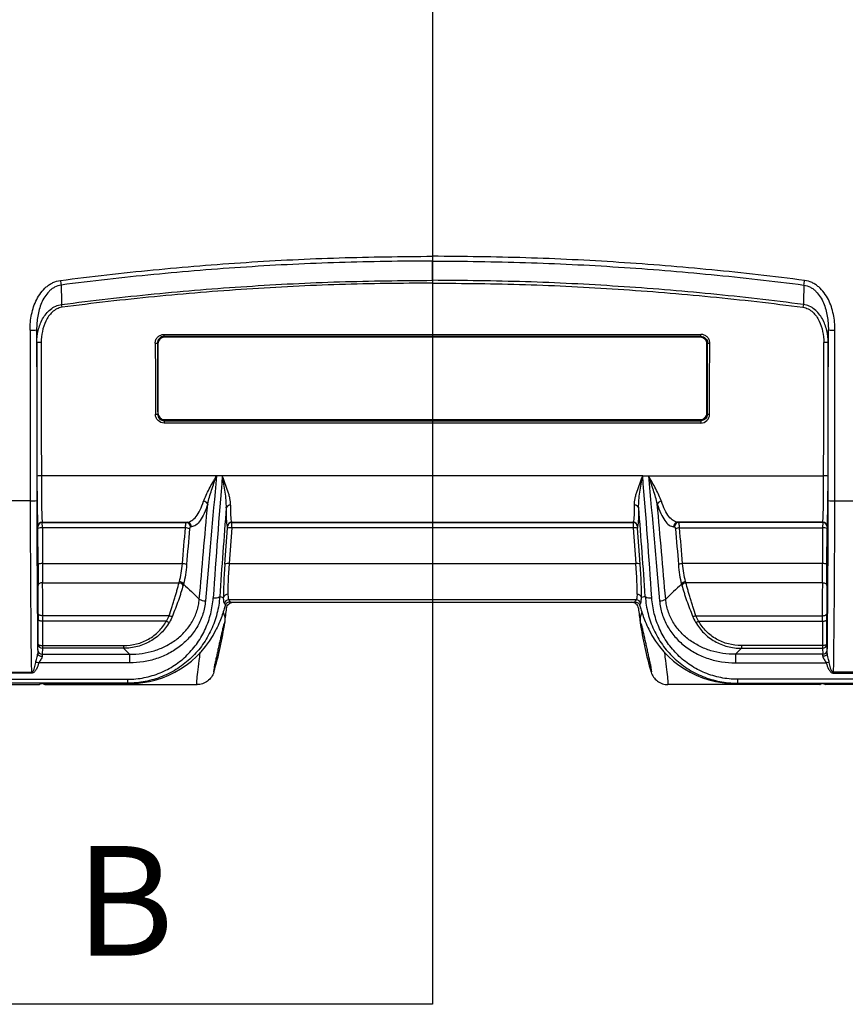
# Model space of a CAD drawing. Units: millimetres. Extents: x 0 to 1410, y 0 to 980.
# Drawn here: x 706 to 801, y 213 to 327 of the extents above; entities that cross this region are included whole.
import ezdxf

# ---------------------------------------------------------------- set-up
doc = ezdxf.new("R2010")
doc.units = ezdxf.units.MM
doc.header["$LTSCALE"] = 3.5
doc.layers.add('TK1', color=7, linetype='Continuous', lineweight=25)
doc.styles.add('SLDTEXTSTYLE0', font='TXT', dxfattribs={"width": 0.75})

msp = doc.modelspace()

# ---------------------------------------------------------------- linework, layer by layer
for p, q in [((753.372, 494.716), (753.372, 213.204)), ((753.372, 213.204), (702.572, 213.204))]:
    msp.add_line(p, q)
at = {"layer": 'TK1'}
for p, q in [((753.359, 296.995), (753.359, 299.229)), ((722.304, 290.743), (784.414, 290.743)), ((722.304, 290.5), (722.304, 290.743)), ((784.414, 290.5), (784.414, 290.743)), ((721.586, 289.696), (721.546, 289.737)), ((721.596, 289.636), (721.596, 281.644)), ((784.414, 290.5), (722.304, 290.5)), ((722.304, 290.5), (722.346, 290.459)), ((722.346, 290.459), (784.373, 290.459)), ((784.334, 290.459), (722.358, 290.459)), ((722.358, 290.397), (722.358, 290.459)), ((784.334, 290.397), (722.358, 290.397)), ((784.334, 290.397), (784.334, 290.458)), ((784.414, 290.5), (784.373, 290.459)), ((785.096, 281.644), (785.096, 289.636)), ((785.132, 289.696), (785.173, 289.737)), ((721.567, 281.5), (721.604, 281.538)), ((785.152, 281.5), (785.111, 281.541)), ((722.37, 280.782), (722.33, 280.742)), ((722.33, 280.742), (722.33, 280.475)), ((722.33, 280.742), (784.388, 280.742)), ((784.388, 280.475), (722.33, 280.475)), ((722.358, 280.883), (784.334, 280.883)), ((784.348, 280.782), (722.37, 280.782)), ((784.348, 280.782), (784.388, 280.742)), ((784.388, 280.742), (784.388, 280.475)), ((728.362, 274.359), (708.112, 274.359)), ((729.046, 274.359), (728.362, 274.359)), ((777.672, 274.359), (729.046, 274.359)), ((777.672, 274.359), (778.356, 274.359)), ((778.356, 274.359), (798.607, 274.359)), ((706.822, 271.474), (704.392, 271.474)), ((799.896, 271.474), (802.326, 271.474)), ((708.216, 268.988), (724.992, 268.988)), ((708.216, 268.988), (708.222, 268.978)), ((708.222, 268.978), (724.883, 268.978)), ((724.883, 268.978), (724.992, 268.988)), ((730.137, 268.988), (776.581, 268.988)), ((730.137, 268.988), (730.157, 268.978)), ((730.157, 268.978), (776.561, 268.978)), ((776.581, 268.988), (776.561, 268.978)), ((798.502, 268.988), (781.727, 268.988)), ((781.836, 268.978), (781.727, 268.988)), ((798.497, 268.978), (781.836, 268.978)), ((798.502, 268.988), (798.497, 268.978)), ((707.714, 268.47), (707.709, 268.48)), ((707.731, 264.116), (707.718, 268.26)), ((724.788, 268.348), (708.226, 268.348)), ((708.226, 268.348), (708.239, 264.204)), ((725.469, 268.464), (725.36, 268.454)), ((729.34, 264.16), (729.651, 268.304)), ((729.653, 268.514), (729.633, 268.525)), ((730.156, 268.348), (729.845, 264.204)), ((776.562, 268.348), (730.156, 268.348)), ((776.562, 268.348), (776.874, 264.204)), ((777.066, 268.514), (777.086, 268.525)), ((777.378, 264.16), (777.067, 268.304)), ((781.249, 268.464), (781.359, 268.454)), ((781.93, 268.348), (798.493, 268.348)), ((798.493, 268.348), (798.48, 264.204)), ((798.988, 264.116), (799, 268.26)), ((799.005, 268.47), (799.01, 268.48)), ((708.239, 264.204), (724.436, 264.204)), ((729.845, 264.204), (776.874, 264.204)), ((798.48, 264.204), (782.282, 264.204)), ((708.257, 261.992), (724.038, 261.992)), ((798.461, 261.992), (782.68, 261.992)), ((728.746, 260.391), (729.192, 260.277)), ((776.938, 260.019), (729.78, 260.019)), ((777.973, 260.391), (777.526, 260.277)), ((730.001, 259.763), (776.717, 259.763)), ((730.295, 259.727), (776.423, 259.727)), ((707.736, 254.888), (707.752, 257.705)), ((708.26, 257.548), (708.244, 254.731)), ((722.574, 257.548), (708.26, 257.548)), ((722.887, 258.179), (708.265, 258.179)), ((783.831, 258.179), (798.454, 258.179)), ((784.144, 257.548), (798.458, 257.548)), ((798.458, 257.548), (798.474, 254.731)), ((798.982, 254.888), (798.966, 257.705)), ((707.703, 254.197), (707.736, 254.888)), ((708.244, 254.411), (708.211, 253.72)), ((708.244, 254.731), (708.244, 254.411)), ((708.244, 254.731), (717.63, 254.731)), ((717.63, 254.411), (708.244, 254.411)), ((717.63, 254.731), (717.63, 254.411)), ((789.088, 254.731), (789.088, 254.411)), ((798.474, 254.731), (789.088, 254.731)), ((789.088, 254.411), (798.474, 254.411)), ((798.474, 254.731), (798.474, 254.411)), ((798.474, 254.411), (798.507, 253.72)), ((799.015, 254.197), (798.982, 254.888)), ((708.211, 253.72), (718.326, 253.72)), ((718.326, 253.72), (718.326, 252.716)), ((788.393, 253.72), (788.393, 252.716)), ((798.507, 253.72), (788.393, 253.72)), ((718.326, 252.716), (707.81, 252.716)), ((788.393, 252.716), (798.908, 252.716)), ((669.451, 250.825), (718.084, 250.825)), ((704.26, 251.633), (706.954, 251.633)), ((706.954, 251.515), (704.26, 251.515)), ((706.954, 251.633), (706.954, 251.515)), ((718.084, 250.825), (718.084, 250.371)), ((837.267, 250.825), (788.634, 250.825)), ((788.634, 250.825), (788.634, 250.371)), ((802.458, 251.633), (799.764, 251.633)), ((799.764, 251.633), (799.764, 251.515)), ((799.764, 251.515), (802.458, 251.515)), ((718.084, 250.371), (669.451, 250.371)), ((677.162, 250.202), (707.893, 250.202)), ((708.102, 250.307), (707.893, 250.202)), ((708.317, 250.316), (708.317, 250.308)), ((708.317, 250.308), (708.528, 250.202)), ((708.528, 250.319), (708.528, 250.202)), ((708.528, 250.202), (712.338, 250.202)), ((718.286, 250.32), (708.866, 250.32)), ((712.338, 250.202), (726.118, 250.202)), ((718.286, 250.32), (718.084, 250.371)), ((794.38, 250.202), (780.6, 250.202)), ((788.433, 250.32), (788.634, 250.371)), ((788.433, 250.32), (797.853, 250.32)), ((788.634, 250.371), (837.267, 250.371)), ((798.19, 250.202), (794.38, 250.202)), ((798.19, 250.319), (798.19, 250.202)), ((798.402, 250.308), (798.19, 250.202)), ((798.401, 250.316), (798.402, 250.308)), ((798.617, 250.307), (798.825, 250.202)), ((829.556, 250.202), (798.825, 250.202))]:
    msp.add_line(p, q, dxfattribs=at)
at = {"layer": 'TK1', "flags": 128}
for points in [[(708.257, 261.992), (708.159, 261.986), (708.065, 261.967), (707.977, 261.939), (707.901, 261.9), (707.837, 261.853), (707.79, 261.8), (707.76, 261.743), (707.749, 261.683)], [(798.461, 261.992), (798.559, 261.986), (798.654, 261.967), (798.741, 261.939), (798.818, 261.9), (798.881, 261.853), (798.928, 261.8), (798.958, 261.743), (798.969, 261.683)], [(708.26, 257.548), (708.162, 257.552), (708.068, 257.561), (707.981, 257.576), (707.904, 257.595), (707.841, 257.619), (707.793, 257.646), (707.764, 257.675), (707.752, 257.705)], [(708.265, 258.179), (708.167, 258.183), (708.072, 258.195), (707.985, 258.214), (707.908, 258.238), (707.845, 258.268), (707.798, 258.302), (707.768, 258.339), (707.757, 258.378)], [(798.454, 258.179), (798.552, 258.183), (798.646, 258.195), (798.733, 258.214), (798.81, 258.238), (798.873, 258.268), (798.921, 258.302), (798.951, 258.339), (798.962, 258.378)], [(798.458, 257.548), (798.556, 257.552), (798.651, 257.561), (798.738, 257.576), (798.814, 257.595), (798.878, 257.619), (798.925, 257.646), (798.955, 257.675), (798.966, 257.705)], [(707.736, 254.888), (707.748, 254.858), (707.777, 254.829), (707.825, 254.802), (707.888, 254.778), (707.965, 254.758), (708.052, 254.744), (708.146, 254.734), (708.244, 254.731)], [(798.982, 254.888), (798.971, 254.858), (798.941, 254.829), (798.894, 254.802), (798.83, 254.778), (798.754, 254.758), (798.667, 254.744), (798.572, 254.734), (798.474, 254.731)], [(707.694, 253.805), (707.705, 253.743), (707.734, 253.683), (707.782, 253.628), (707.845, 253.58), (707.921, 253.54), (708.009, 253.51), (708.103, 253.491), (708.202, 253.484)], [(799.025, 253.805), (799.014, 253.743), (798.984, 253.683), (798.937, 253.628), (798.874, 253.58), (798.797, 253.54), (798.71, 253.51), (798.615, 253.491), (798.517, 253.484)]]:
    msp.add_lwpolyline(points, dxfattribs=at)
at = {"layer": 'TK1'}
for centre, radius, start, end in [((821.059, 311.325), 111.657, 187.38033, 187.65772), ((685.66, 311.325), 111.657, 352.34228, 352.61967), ((638.594, 284.447), 72.525, 7.46982, 7.72599), ((868.125, 284.447), 72.525, 172.27401, 172.53018), ((706.986, 295.877), 4.652, 267.75502, 277.1575), ((799.732, 295.877), 4.652, 262.8425, 272.24498), ((707.976, 286.809), 2.998, 87.67796, 97.40684), ((721.347, 291.339), 1.615, 268.04109, 277.0583), ((722.358, 289.697), 0.762, 89.96635, 179.96625), ((722.358, 289.636), 0.762, 89.96607, 179.96653), ((784.335, 289.697), 0.762, 0.03348, 90.03393), ((784.335, 289.636), 0.762, 0.0332, 90.03421), ((785.371, 291.339), 1.615, 262.9417, 271.95891), ((798.742, 286.809), 2.998, 82.59316, 92.32204), ((721.368, 282.856), 1.37, 267.69444, 278.33343), ((722.358, 281.645), 0.762, 180.03375, 270.03365), ((784.335, 281.645), 0.762, 269.96607, 359.96652), ((785.35, 282.856), 1.37, 261.66657, 272.30556), ((707.991, 272.118), 2.245, 86.90318, 99.91994), ((798.728, 272.118), 2.245, 80.08006, 93.09682), ((707.004, 274.693), 3.225, 266.7669, 280.36215), ((726.79, 270.769), 0.657, 30.82301, 82.37085), ((779.929, 270.769), 0.657, 97.62915, 149.17699), ((799.714, 274.693), 3.225, 259.63785, 273.2331), ((729.94, 270.506), 0.469, 81.36257, 157.94909), ((776.778, 270.506), 0.469, 22.05091, 98.63743), ((708.217, 268.48), 0.508, 90.02807, 179.94587), ((708.222, 268.469), 0.508, 90.02808, 179.94544), ((724.859, 268.477), 0.501, 357.37982, 87.30278), ((724.968, 268.487), 0.501, 357.37614, 87.30217), ((730.139, 268.479), 0.509, 90.20005, 174.91427), ((730.159, 268.469), 0.509, 90.19972, 174.91459), ((776.559, 268.469), 0.509, 5.08541, 89.80028), ((776.579, 268.479), 0.509, 5.08573, 89.79995), ((781.75, 268.487), 0.501, 92.69783, 182.62386), ((781.859, 268.477), 0.501, 92.69722, 182.62018), ((798.496, 268.469), 0.508, 0.05456, 89.97192), ((798.502, 268.48), 0.508, 0.05413, 89.97193), ((708.108, 267.52), 0.836, 81.90183, 117.80368), ((724.721, 266.887), 1.463, 68.14946, 87.36234), ((729.98, 267.452), 0.913, 78.87832, 111.09309), ((776.739, 267.452), 0.913, 68.90691, 101.12168), ((781.998, 266.887), 1.463, 92.63766, 111.85054), ((798.61, 267.52), 0.836, 62.19632, 98.09817), ((708.121, 263.376), 0.836, 81.90168, 117.80382), ((724.401, 262.749), 1.456, 69.40658, 88.6323), ((729.669, 263.308), 0.913, 78.87791, 111.09517), ((777.05, 263.308), 0.913, 68.90483, 101.12209), ((782.317, 262.749), 1.456, 91.3677, 110.59342), ((798.598, 263.376), 0.836, 62.19618, 98.09832), ((724.014, 261.485), 0.644, 32.5217, 84.16844), ((782.704, 261.485), 0.644, 95.83156, 147.4783), ((723.955, 261.354), 0.644, 29.67613, 82.56428), ((782.764, 261.354), 0.644, 97.43572, 150.32387), ((727.124, 261.385), 1.489, 240.17294, 269.05401), ((728.207, 261.208), 0.978, 257.08586, 303.40991), ((729.675, 260.183), 0.492, 87.48795, 168.87977), ((729.783, 259.509), 0.51, 90.27599, 171.28752), ((776.936, 259.509), 0.51, 8.71248, 89.72401), ((777.043, 260.183), 0.492, 11.12023, 92.51205), ((778.511, 261.208), 0.978, 236.59009, 282.91414), ((779.594, 261.385), 1.489, 270.94599, 299.82706), ((689.109, 263.233), 40.646, 351.74987, 354.08392), ((817.609, 263.233), 40.646, 185.91608, 188.25013), ((723.071, 258.418), 1.002, 240.27345, 261.92125), ((723.159, 258.925), 0.794, 249.98768, 278.28189), ((783.56, 258.925), 0.794, 261.71811, 290.01232), ((783.648, 258.418), 1.002, 278.07875, 299.72655), ((689.109, 263.233), 40.646, 343.45844, 351.74987), ((817.609, 263.233), 40.646, 188.25013, 196.54156), ((708.2, 254.217), 0.497, 182.23129, 271.32249), ((708.233, 254.907), 0.497, 182.23031, 271.32216), ((798.486, 254.907), 0.497, 268.67784, 357.76969), ((798.519, 254.217), 0.497, 268.67751, 357.76871), ((707.561, 251.787), 0.962, 74.99104, 95.86298), ((799.158, 251.787), 0.962, 84.13702, 105.00896)]:
    msp.add_arc(centre, radius, start, end, dxfattribs=at)
for centre, major_axis, ratio, start_param, end_param in [((724.552, 334.911), (0, 1018.495), 0.017442, 1.6136995, 1.6331223), ((725.314, 334.911), (0, 1017.733), 0.0174551, 1.6136995, 1.6331223), ((781.404, 334.911), (0, 1017.733), 0.0174551, 4.650063, 4.6694858), ((782.166, 334.911), (0, 1018.495), 0.017442, 4.650063, 4.6694858), ((725.315, 334.911), (0, 1016.463), 0.0174551, 1.6152092, 1.6304332), ((725.823, 334.911), (0, 1015.955), 0.0174638, 1.6152092, 1.6304332), ((774.47, 334.911), (0, 1015.955), 0.0523947, 1.6152874, 1.6234061), ((774.724, 334.911), (0, 1015.701), 0.0524078, 1.6152874, 1.6234061), ((774.724, 334.911), (0, 1014.939), 0.0524078, 1.615361, 1.6193833), ((731.994, 334.911), (0, 1014.939), 0.0524078, 4.6597797, 4.6678243), ((731.995, 334.911), (0, 1015.701), 0.0524078, 4.6597792, 4.6678979), ((732.249, 334.911), (0, 1015.955), 0.0523947, 4.6597792, 4.6678979), ((780.896, 334.911), (0, 1015.955), 0.0174638, 4.6527521, 4.6679761), ((781.404, 334.911), (0, 1016.463), 0.0174551, 4.6527521, 4.6679761), ((707.712, 274.7), (0, 6.223), 0.0174551, 1.6304332, 3.1066861), ((708.22, 274.7), (0, 5.715), 0.0190066, 1.6304332, 3.1066861), ((734.118, 278.42), (5.923, 68.136), 0.0688909, 1.6364215, 1.8466573), ((772.6, 278.42), (-5.923, 68.136), 0.0688909, 4.436528, 4.6467638), ((798.498, 274.7), (0, 5.715), 0.0190066, 3.1764992, 4.6527521), ((799.006, 274.7), (0, 6.223), 0.0174551, 3.1764992, 4.6527521), ((707.42, 273.658), (0, 35.061), 0.0170757, 1.6331223, 2.2500103), ((708.182, 273.658), (0, 34.299), 0.0174551, 1.6331223, 2.1880822), ((798.537, 273.658), (0, 34.299), 0.0174551, 4.0951031, 4.650063), ((799.298, 273.658), (0, 35.061), 0.0170757, 4.033175, 4.650063), ((734.875, 278.354), (5.923, 67.374), 0.0696581, 1.6910403, 1.8467931), ((730.192, 274.744), (0.547, 6.223), 0.0696581, 2.2881459, 3.1128102), ((730.697, 274.7), (0.548, 5.715), 0.075742, 2.2892792, 3.1139435), ((776.022, 274.7), (-0.548, 5.715), 0.075742, 3.1692418, 3.9939061), ((776.526, 274.744), (-0.547, 6.223), 0.0696581, 3.1703751, 3.9950394), ((771.843, 278.354), (-5.923, 67.374), 0.0696581, 4.4363922, 4.592145), ((708.222, 268.216), (0, 0.762), 0.0058184, 4.8869219, 6.2482787), ((730.135, 268.216), (0.022, 0.762), 0.0233781, 4.8876041, 6.2489609), ((776.584, 268.216), (-0.022, 0.762), 0.0233781, 0.0342244, 1.3955813), ((798.497, 268.216), (0, 0.762), 0.0058184, 0.0349066, 1.3962634), ((707.714, 268.216), (0, 0.254), 0.0174551, 4.8869219, 6.2482787), ((729.63, 268.26), (0.022, 0.254), 0.0696581, 4.8930461, 6.2544029), ((777.089, 268.26), (-0.022, 0.254), 0.0696581, 0.0287824, 1.3901392), ((799.005, 268.216), (0, 0.254), 0.0174551, 0.0349066, 1.3962634), ((707.827, 265.087), (0, 5.588), 0.0174551, 1.7453293, 2.2257466), ((708.335, 265.087), (0, 5.08), 0.0192006, 1.7453293, 2.2257466), ((729.811, 265.131), (0.491, 5.588), 0.0696581, 1.7514534, 2.6291042), ((730.316, 265.087), (0.492, 5.08), 0.0765006, 1.7527351, 2.6303859), ((776.402, 265.087), (-0.492, 5.08), 0.0765006, 3.6527995, 4.5304502), ((776.907, 265.131), (-0.491, 5.588), 0.0696581, 3.6540811, 4.5317319), ((798.384, 265.087), (0, 5.08), 0.0192006, 4.0574387, 4.5378561), ((798.892, 265.087), (0, 5.588), 0.0174551, 4.0574387, 4.5378561), ((707.704, 259.671), (0, 3.302), 0.0174551, 4.3098517, 5.3673393), ((708.212, 259.671), (0, 3.81), 0.0151277, 4.3098517, 5.3673393), ((798.507, 259.671), (0, 3.81), 0.0151277, 0.915846, 1.9733336), ((799.015, 259.671), (0, 3.302), 0.0174551, 0.915846, 1.9733336), ((716.239, 262.268), (18.282, -13.995), 0.3292627, 0.9994345, 1.0164458), ((790.48, 262.268), (18.282, 13.995), 0.3292627, 2.1251468, 2.1421582), ((716.239, 261.761), (18.047, -13.576), 0.3161683, 1.0148501, 1.0247489), ((790.48, 261.761), (18.047, 13.576), 0.3161683, 2.1168437, 2.1267425), ((707.887, 255.194), (0, 8.128), 0.0174551, 1.1682591, 1.2566371), ((708.395, 255.194), (0, 7.62), 0.0186187, 1.1682591, 1.2566371), ((798.323, 255.194), (0, 7.62), 0.0186187, 5.0265482, 5.1149262), ((798.831, 255.194), (0, 8.128), 0.0174551, 5.0265482, 5.1149262), ((718.515, 261.182), (9.093, 6.239), 0.9778076, 4.1005091, 5.2364906), ((788.203, 261.182), (9.093, -6.239), 0.9778076, 4.1882873, 5.3242689), ((707.711, 253.004), (0, 1.27), 0.0174551, 0.3490659, 0.8885507), ((799.008, 253.004), (0, 1.27), 0.0174551, 5.3946346, 5.9341195), ((708.219, 253.004), (0, 0.762), 0.0290918, 0.3490659, 0.8885507), ((798.5, 253.004), (0, 0.762), 0.0290918, 5.3946346, 5.9341195), ((708.863, 250.306), (0.762, 0), 0.0182486, 1.5674963, 3.1050951), ((707.555, 250.308), (0.762, 0), 0.0180671, 0.0361337, 0.4777581), ((708.528, 254.965), (0, 4.762), 0.0349208, 3.1415927, 3.363239), ((797.855, 250.306), (0.762, 0), 0.0182486, 0.0364976, 1.5740964), ((798.19, 254.965), (0, 4.762), 0.0349208, 2.9199463, 3.1415927), ((799.163, 250.308), (0.762, 0), 0.0180671, 2.6638345, 3.105459)]:
    msp.add_ellipse(centre, major_axis=major_axis, ratio=ratio, start_param=start_param, end_param=end_param, dxfattribs=at)
for points, knots in [([(710.327, 296.982), (713.895, 297.446), (717.472, 297.85), (724.633, 298.548), (728.217, 298.841), (735.39, 299.309), (738.98, 299.485), (746.165, 299.71), (749.762, 299.757), (753.359, 299.777)], [0, 0, 0, 0, 0.25, 0.25, 0.5, 0.5, 0.75, 0.75, 1, 1, 1, 1]), ([(796.392, 296.982), (792.823, 297.446), (789.247, 297.85), (782.085, 298.548), (778.502, 298.841), (771.328, 299.309), (767.739, 299.485), (760.553, 299.71), (756.957, 299.757), (753.359, 299.777)], [0, 0, 0, 0, 0.25, 0.25, 0.5, 0.5, 0.75, 0.75, 1, 1, 1, 1]), ([(753.359, 299.229), (751.565, 299.22), (749.768, 299.203), (746.178, 299.146), (744.384, 299.106), (739.003, 298.938), (735.42, 298.764), (728.258, 298.298), (724.68, 298.007), (717.531, 297.31), (713.96, 296.908), (710.397, 296.446)], [0, 0, 0, 0, 0.125, 0.125, 0.25, 0.25, 0.5, 0.5, 0.75, 0.75, 1, 1, 1, 1]), ([(753.359, 299.229), (755.153, 299.22), (756.951, 299.203), (760.54, 299.146), (762.335, 299.106), (767.715, 298.938), (771.299, 298.764), (778.46, 298.298), (782.038, 298.007), (789.188, 297.31), (792.758, 296.908), (796.321, 296.446)], [0, 0, 0, 0, 0.125, 0.125, 0.25, 0.25, 0.5, 0.5, 0.75, 0.75, 1, 1, 1, 1]), ([(706.804, 291.228), (706.804, 291.535), (706.818, 291.841), (706.877, 292.45), (706.922, 292.754), (707.044, 293.351), (707.121, 293.644), (707.314, 294.22), (707.431, 294.504), (707.709, 295.051), (707.868, 295.311), (708.235, 295.797), (708.446, 296.026), (708.796, 296.324), (708.918, 296.416), (709.175, 296.583), (709.31, 296.659), (709.727, 296.854), (710.019, 296.942), (710.327, 296.982)], [0, 0, 0, 0, 0.125, 0.125, 0.25, 0.25, 0.375, 0.375, 0.5, 0.5, 0.625, 0.625, 0.75, 0.75, 0.8125, 0.8125, 0.875, 0.875, 1, 1, 1, 1]), ([(710.397, 296.446), (710.127, 296.409), (709.876, 296.321), (709.52, 296.128), (709.407, 296.053), (709.194, 295.891), (709.093, 295.803), (708.809, 295.519), (708.643, 295.305), (708.356, 294.858), (708.234, 294.621), (707.918, 293.883), (707.782, 293.372), (707.605, 292.327), (707.565, 291.793), (707.566, 291.261)], [0, 0, 0, 0, 0.125, 0.125, 0.1875, 0.1875, 0.25, 0.25, 0.375, 0.375, 0.5, 0.5, 0.75, 0.75, 1, 1, 1, 1]), ([(710.46, 294.197), (714.017, 294.663), (717.581, 295.071), (724.721, 295.769), (728.294, 296.059), (735.445, 296.528), (739.024, 296.711), (746.187, 296.933), (749.773, 296.964), (753.359, 296.995)], [0, 0, 0, 0, 0.25, 0.25, 0.5, 0.5, 0.75, 0.75, 1, 1, 1, 1]), ([(753.359, 296.675), (749.777, 296.645), (746.194, 296.612), (739.038, 296.39), (735.463, 296.207), (728.319, 295.737), (724.75, 295.447), (717.617, 294.749), (714.056, 294.342), (710.503, 293.876)], [0, 0, 0, 0, 0.25, 0.25, 0.5, 0.5, 0.75, 0.75, 1, 1, 1, 1]), ([(796.258, 294.197), (792.701, 294.663), (789.137, 295.071), (781.997, 295.769), (778.424, 296.059), (771.273, 296.528), (767.695, 296.711), (760.531, 296.933), (756.945, 296.964), (753.359, 296.995)], [0, 0, 0, 0, 0.25, 0.25, 0.5, 0.5, 0.75, 0.75, 1, 1, 1, 1]), ([(753.359, 296.675), (756.942, 296.645), (760.524, 296.612), (767.681, 296.39), (771.255, 296.207), (778.399, 295.737), (781.969, 295.447), (789.101, 294.749), (792.662, 294.342), (796.216, 293.876)], [0, 0, 0, 0, 0.25, 0.25, 0.5, 0.5, 0.75, 0.75, 1, 1, 1, 1]), ([(796.321, 296.446), (796.591, 296.409), (796.843, 296.321), (797.198, 296.128), (797.312, 296.053), (797.525, 295.891), (797.625, 295.803), (797.91, 295.519), (798.076, 295.305), (798.362, 294.858), (798.485, 294.621), (798.8, 293.883), (798.937, 293.372), (799.114, 292.327), (799.154, 291.793), (799.152, 291.261)], [0, 0, 0, 0, 0.125, 0.125, 0.1875, 0.1875, 0.25, 0.25, 0.375, 0.375, 0.5, 0.5, 0.75, 0.75, 1, 1, 1, 1]), ([(799.914, 291.228), (799.914, 291.535), (799.9, 291.841), (799.841, 292.45), (799.797, 292.754), (799.675, 293.351), (799.597, 293.644), (799.404, 294.22), (799.288, 294.504), (799.01, 295.051), (798.851, 295.311), (798.483, 295.797), (798.273, 296.026), (797.923, 296.324), (797.801, 296.416), (797.544, 296.583), (797.408, 296.659), (796.991, 296.854), (796.699, 296.942), (796.392, 296.982)], [0, 0, 0, 0, 0.125, 0.125, 0.25, 0.25, 0.375, 0.375, 0.5, 0.5, 0.625, 0.625, 0.75, 0.75, 0.8125, 0.8125, 0.875, 0.875, 1, 1, 1, 1]), ([(707.59, 289.782), (707.59, 290.261), (707.645, 290.74), (707.81, 291.431), (707.879, 291.657), (708.047, 292.099), (708.147, 292.316), (708.38, 292.734), (708.512, 292.932), (708.81, 293.301), (708.979, 293.474), (709.351, 293.775), (709.556, 293.904), (709.992, 294.102), (710.22, 294.168), (710.46, 294.197)], [0, 0, 0, 0, 0.25, 0.25, 0.375, 0.375, 0.5, 0.5, 0.625, 0.625, 0.75, 0.75, 0.875, 0.875, 1, 1, 1, 1]), ([(799.129, 289.782), (799.128, 290.261), (799.073, 290.74), (798.908, 291.431), (798.839, 291.657), (798.671, 292.099), (798.572, 292.316), (798.339, 292.734), (798.207, 292.932), (797.908, 293.301), (797.739, 293.474), (797.367, 293.775), (797.163, 293.904), (796.727, 294.102), (796.498, 294.168), (796.258, 294.197)], [0, 0, 0, 0, 0.25, 0.25, 0.375, 0.375, 0.5, 0.5, 0.625, 0.625, 0.75, 0.75, 0.875, 0.875, 1, 1, 1, 1]), ([(710.503, 293.876), (710.288, 293.848), (710.087, 293.781), (709.705, 293.585), (709.531, 293.458), (709.217, 293.166), (709.077, 293.002), (708.832, 292.655), (708.725, 292.472), (708.443, 291.894), (708.314, 291.49), (708.14, 290.661), (708.097, 290.232), (708.098, 289.805)], [0, 0, 0, 0, 0.125, 0.125, 0.25, 0.25, 0.375, 0.375, 0.5, 0.5, 0.75, 0.75, 1, 1, 1, 1]), ([(796.216, 293.876), (796.43, 293.848), (796.632, 293.781), (797.013, 293.585), (797.188, 293.458), (797.501, 293.166), (797.641, 293.002), (797.886, 292.655), (797.993, 292.472), (798.275, 291.894), (798.405, 291.49), (798.578, 290.661), (798.621, 290.232), (798.621, 289.805)], [0, 0, 0, 0, 0.125, 0.125, 0.25, 0.25, 0.375, 0.375, 0.5, 0.5, 0.75, 0.75, 1, 1, 1, 1]), ([(721.292, 289.725), (721.292, 289.859), (721.318, 289.993), (721.418, 290.237), (721.494, 290.351), (721.68, 290.538), (721.793, 290.614), (722.038, 290.716), (722.17, 290.743), (722.304, 290.743)], [0, 0, 0, 0, 0.25, 0.25, 0.5, 0.5, 0.75, 0.75, 1, 1, 1, 1]), ([(785.426, 289.725), (785.427, 289.859), (785.4, 289.993), (785.3, 290.237), (785.225, 290.351), (785.038, 290.538), (784.926, 290.614), (784.68, 290.716), (784.548, 290.743), (784.414, 290.743)], [0, 0, 0, 0, 0.25, 0.25, 0.5, 0.5, 0.75, 0.75, 1, 1, 1, 1]), ([(722.304, 290.5), (722.204, 290.5), (722.105, 290.48), (721.92, 290.404), (721.836, 290.347), (721.626, 290.135), (721.545, 289.938), (721.546, 289.737)], [0, 0, 0, 0, 0.25, 0.25, 0.5, 0.5, 1, 1, 1, 1]), ([(722.346, 290.459), (722.245, 290.459), (722.146, 290.439), (721.962, 290.362), (721.878, 290.306), (721.668, 290.094), (721.586, 289.897), (721.586, 289.696)], [0, 0, 0, 0, 0.25, 0.25, 0.5, 0.5, 1, 1, 1, 1]), ([(784.373, 290.459), (784.473, 290.459), (784.572, 290.439), (784.756, 290.362), (784.841, 290.306), (785.051, 290.094), (785.133, 289.897), (785.132, 289.696)], [0, 0, 0, 0, 0.25, 0.25, 0.5, 0.5, 1, 1, 1, 1]), ([(784.414, 290.5), (784.515, 290.5), (784.614, 290.48), (784.798, 290.404), (784.883, 290.347), (785.092, 290.135), (785.174, 289.938), (785.173, 289.737)], [0, 0, 0, 0, 0.25, 0.25, 0.5, 0.5, 1, 1, 1, 1]), ([(722.33, 280.475), (722.062, 280.475), (721.799, 280.585), (721.518, 280.865), (721.442, 280.977), (721.34, 281.222), (721.313, 281.353), (721.313, 281.487)], [0, 0, 0, 0, 0.5, 0.5, 0.75, 0.75, 1, 1, 1, 1]), ([(721.567, 281.5), (721.567, 281.4), (721.587, 281.301), (721.664, 281.118), (721.721, 281.034), (721.932, 280.824), (722.129, 280.742), (722.33, 280.742)], [0, 0, 0, 0, 0.25, 0.25, 0.5, 0.5, 1, 1, 1, 1]), ([(721.607, 281.541), (721.607, 281.441), (721.627, 281.342), (721.704, 281.158), (721.761, 281.074), (721.972, 280.864), (722.169, 280.782), (722.37, 280.782)], [0, 0, 0, 0, 0.25, 0.25, 0.5, 0.5, 1, 1, 1, 1]), ([(785.111, 281.541), (785.111, 281.441), (785.091, 281.342), (785.014, 281.158), (784.957, 281.074), (784.746, 280.864), (784.549, 280.782), (784.348, 280.782)], [0, 0, 0, 0, 0.25, 0.25, 0.5, 0.5, 1, 1, 1, 1]), ([(785.152, 281.5), (785.152, 281.4), (785.131, 281.301), (785.054, 281.118), (784.998, 281.034), (784.786, 280.824), (784.589, 280.742), (784.388, 280.742)], [0, 0, 0, 0, 0.25, 0.25, 0.5, 0.5, 1, 1, 1, 1]), ([(784.388, 280.475), (784.656, 280.475), (784.919, 280.585), (785.2, 280.865), (785.276, 280.977), (785.378, 281.222), (785.405, 281.353), (785.405, 281.487)], [0, 0, 0, 0, 0.5, 0.5, 0.75, 0.75, 1, 1, 1, 1]), ([(726.877, 271.42), (726.954, 271.653), (727.052, 271.888), (727.274, 272.366), (727.397, 272.609), (727.659, 273.105), (727.796, 273.353), (728.006, 273.728), (728.076, 273.853), (728.219, 274.105), (728.291, 274.233), (728.362, 274.359)], [0, 0, 0, 0, 0.25, 0.25, 0.5, 0.5, 0.75, 0.75, 0.875, 0.875, 1, 1, 1, 1]), ([(727.354, 271.106), (727.466, 271.632), (727.628, 272.166), (727.893, 272.984), (727.984, 273.257), (728.171, 273.806), (728.267, 274.083), (728.362, 274.359)], [0, 0, 0, 0, 0.5, 0.5, 0.75, 0.75, 1, 1, 1, 1]), ([(729.506, 270.682), (729.52, 270.966), (729.507, 271.259), (729.456, 271.859), (729.417, 272.166), (729.326, 272.782), (729.274, 273.093), (729.163, 273.723), (729.104, 274.042), (729.046, 274.359)], [0, 0, 0, 0, 0.25, 0.25, 0.5, 0.5, 0.75, 0.75, 1, 1, 1, 1]), ([(730.01, 270.969), (730.018, 271.216), (729.983, 271.476), (729.896, 271.884), (729.861, 272.024), (729.782, 272.304), (729.739, 272.445), (729.601, 272.873), (729.497, 273.163), (729.277, 273.756), (729.161, 274.059), (729.046, 274.359)], [0, 0, 0, 0, 0.25, 0.25, 0.375, 0.375, 0.5, 0.5, 0.75, 0.75, 1, 1, 1, 1]), ([(776.708, 270.969), (776.701, 271.216), (776.736, 271.476), (776.823, 271.884), (776.858, 272.024), (776.936, 272.304), (776.979, 272.445), (777.117, 272.873), (777.221, 273.163), (777.441, 273.756), (777.558, 274.059), (777.672, 274.359)], [0, 0, 0, 0, 0.25, 0.25, 0.375, 0.375, 0.5, 0.5, 0.75, 0.75, 1, 1, 1, 1]), ([(777.213, 270.682), (777.199, 270.966), (777.212, 271.259), (777.263, 271.859), (777.302, 272.166), (777.393, 272.782), (777.445, 273.093), (777.556, 273.723), (777.614, 274.042), (777.672, 274.359)], [0, 0, 0, 0, 0.25, 0.25, 0.5, 0.5, 0.75, 0.75, 1, 1, 1, 1]), ([(779.365, 271.106), (779.252, 271.632), (779.09, 272.166), (778.826, 272.984), (778.734, 273.257), (778.547, 273.806), (778.451, 274.083), (778.356, 274.359)], [0, 0, 0, 0, 0.5, 0.5, 0.75, 0.75, 1, 1, 1, 1]), ([(779.841, 271.42), (779.765, 271.653), (779.666, 271.888), (779.445, 272.366), (779.321, 272.609), (779.059, 273.105), (778.923, 273.353), (778.713, 273.728), (778.642, 273.853), (778.5, 274.105), (778.427, 274.233), (778.356, 274.359)], [0, 0, 0, 0, 0.25, 0.25, 0.5, 0.5, 0.75, 0.75, 0.875, 0.875, 1, 1, 1, 1]), ([(724.992, 268.988), (725.166, 269.003), (725.339, 269.068), (725.683, 269.297), (725.85, 269.458), (726.173, 269.872), (726.33, 270.128), (726.62, 270.715), (726.754, 271.047), (726.877, 271.42)], [0, 0, 0, 0, 0.25, 0.25, 0.5, 0.5, 0.75, 0.75, 1, 1, 1, 1]), ([(781.727, 268.988), (781.552, 269.003), (781.379, 269.068), (781.035, 269.297), (780.868, 269.458), (780.546, 269.872), (780.389, 270.128), (780.099, 270.715), (779.965, 271.047), (779.841, 271.42)], [0, 0, 0, 0, 0.25, 0.25, 0.5, 0.5, 0.75, 0.75, 1, 1, 1, 1]), ([(727.354, 271.106), (727.231, 270.702), (727.097, 270.342), (726.808, 269.705), (726.651, 269.426), (726.328, 268.976), (726.161, 268.801), (725.817, 268.552), (725.643, 268.481), (725.469, 268.464)], [0, 0, 0, 0, 0.25, 0.25, 0.5, 0.5, 0.75, 0.75, 1, 1, 1, 1]), ([(779.365, 271.106), (779.487, 270.702), (779.621, 270.342), (779.911, 269.705), (780.068, 269.426), (780.39, 268.976), (780.557, 268.801), (780.902, 268.552), (781.075, 268.481), (781.249, 268.464)], [0, 0, 0, 0, 0.25, 0.25, 0.5, 0.5, 0.75, 0.75, 1, 1, 1, 1]), ([(724.788, 268.348), (724.793, 268.521), (724.806, 268.679), (724.84, 268.906), (724.861, 268.972), (724.883, 268.978)], [0, 0, 0, 0, 0.5, 0.5, 1, 1, 1, 1]), ([(781.93, 268.348), (781.925, 268.521), (781.912, 268.679), (781.878, 268.906), (781.857, 268.972), (781.836, 268.978)], [0, 0, 0, 0, 0.5, 0.5, 1, 1, 1, 1]), ([(725.36, 268.454), (725.339, 268.452), (725.318, 268.431), (725.284, 268.357), (725.271, 268.304), (725.265, 268.245)], [0, 0, 0, 0, 0.5, 0.5, 1, 1, 1, 1]), ([(781.359, 268.454), (781.379, 268.452), (781.4, 268.431), (781.434, 268.357), (781.448, 268.304), (781.453, 268.245)], [0, 0, 0, 0, 0.5, 0.5, 1, 1, 1, 1]), ([(724.079, 262.125), (724.166, 262.432), (724.241, 262.765), (724.36, 263.461), (724.405, 263.824), (724.436, 264.204)], [0, 0, 0, 0, 0.5, 0.5, 1, 1, 1, 1]), ([(724.913, 264.112), (724.883, 263.695), (724.837, 263.297), (724.718, 262.534), (724.644, 262.168), (724.557, 261.831)], [0, 0, 0, 0, 0.5, 0.5, 1, 1, 1, 1]), ([(781.805, 264.112), (781.836, 263.695), (781.881, 263.297), (782, 262.534), (782.075, 262.168), (782.162, 261.831)], [0, 0, 0, 0, 0.5, 0.5, 1, 1, 1, 1]), ([(782.639, 262.125), (782.552, 262.432), (782.478, 262.765), (782.359, 263.461), (782.313, 263.824), (782.282, 264.204)], [0, 0, 0, 0, 0.5, 0.5, 1, 1, 1, 1]), ([(722.887, 258.179), (722.986, 258.49), (723.092, 258.81), (723.253, 259.303), (723.307, 259.471), (723.413, 259.805), (723.465, 259.971), (723.565, 260.301), (723.614, 260.465), (723.709, 260.791), (723.756, 260.954), (723.887, 261.424), (723.965, 261.718), (724.038, 261.992)], [0, 0, 0, 0, 0.25, 0.25, 0.375, 0.375, 0.5, 0.5, 0.625, 0.625, 0.75, 0.75, 1, 1, 1, 1]), ([(724.514, 261.673), (724.438, 261.414), (724.355, 261.137), (724.216, 260.7), (724.167, 260.549), (724.066, 260.248), (724.013, 260.096), (723.851, 259.64), (723.735, 259.328), (723.501, 258.723), (723.384, 258.428), (723.273, 258.139)], [0, 0, 0, 0, 0.25, 0.25, 0.375, 0.375, 0.5, 0.5, 0.75, 0.75, 1, 1, 1, 1]), ([(782.205, 261.673), (782.281, 261.414), (782.364, 261.137), (782.503, 260.7), (782.552, 260.549), (782.653, 260.248), (782.705, 260.096), (782.867, 259.64), (782.984, 259.328), (783.217, 258.723), (783.334, 258.428), (783.445, 258.139)], [0, 0, 0, 0, 0.25, 0.25, 0.375, 0.375, 0.5, 0.5, 0.75, 0.75, 1, 1, 1, 1]), ([(783.831, 258.179), (783.732, 258.49), (783.626, 258.81), (783.466, 259.303), (783.411, 259.471), (783.305, 259.805), (783.254, 259.971), (783.153, 260.301), (783.104, 260.465), (783.009, 260.791), (782.963, 260.954), (782.832, 261.424), (782.753, 261.718), (782.68, 261.992)], [0, 0, 0, 0, 0.25, 0.25, 0.375, 0.375, 0.5, 0.5, 0.625, 0.625, 0.75, 0.75, 1, 1, 1, 1]), ([(728.746, 260.391), (728.699, 259.721), (728.593, 259.063), (728.344, 258.095), (728.247, 257.775), (728.024, 257.151), (727.899, 256.846), (727.484, 255.95), (727.154, 255.378), (726.38, 254.29), (725.946, 253.788), (725.227, 253.097), (724.976, 252.878), (724.45, 252.46), (724.174, 252.262), (723.326, 251.712), (722.728, 251.401), (721.782, 251.02), (721.457, 250.906), (720.798, 250.712), (720.466, 250.631), (719.461, 250.437), (718.779, 250.371), (718.084, 250.371)], [0, 0, 0, 0, 0.125, 0.125, 0.1875, 0.1875, 0.25, 0.25, 0.375, 0.375, 0.5, 0.5, 0.5625, 0.5625, 0.625, 0.625, 0.75, 0.75, 0.8125, 0.8125, 0.875, 0.875, 1, 1, 1, 1]), ([(718.084, 250.825), (718.736, 250.825), (719.376, 250.888), (720.318, 251.073), (720.629, 251.15), (721.246, 251.336), (721.55, 251.444), (722.434, 251.808), (722.991, 252.104), (723.779, 252.626), (724.036, 252.814), (724.523, 253.209), (724.756, 253.417), (725.42, 254.069), (725.82, 254.543), (726.532, 255.565), (726.835, 256.101), (727.215, 256.941), (727.33, 257.226), (727.533, 257.81), (727.623, 258.109), (727.849, 259.014), (727.946, 259.628), (727.988, 260.254)], [0, 0, 0, 0, 0.125, 0.125, 0.1875, 0.1875, 0.25, 0.25, 0.375, 0.375, 0.4375, 0.4375, 0.5, 0.5, 0.625, 0.625, 0.75, 0.75, 0.8125, 0.8125, 0.875, 0.875, 1, 1, 1, 1]), ([(718.326, 253.72), (719.3, 253.71), (720.248, 253.846), (721.629, 254.275), (722.069, 254.453), (722.91, 254.876), (723.31, 255.122), (724.068, 255.689), (724.412, 256.002), (724.877, 256.515), (725.023, 256.694), (725.298, 257.066), (725.426, 257.262), (725.78, 257.866), (725.968, 258.286), (726.179, 258.944), (726.237, 259.168), (726.33, 259.625), (726.363, 259.859), (726.384, 260.093)], [0, 0, 0, 0, 0.25, 0.25, 0.375, 0.375, 0.5, 0.5, 0.625, 0.625, 0.6875, 0.6875, 0.75, 0.75, 0.875, 0.875, 0.9375, 0.9375, 1, 1, 1, 1]), ([(727.1, 259.896), (727.077, 259.639), (727.041, 259.383), (726.941, 258.88), (726.878, 258.633), (726.651, 257.907), (726.45, 257.442), (726.072, 256.77), (725.933, 256.553), (725.638, 256.136), (725.48, 255.936), (724.979, 255.359), (724.607, 255.005), (723.786, 254.361), (723.349, 254.078), (722.432, 253.591), (721.951, 253.385), (720.943, 253.051), (720.43, 252.926), (719.389, 252.759), (718.861, 252.716), (718.326, 252.716)], [0, 0, 0, 0, 0.0625, 0.0625, 0.125, 0.125, 0.25, 0.25, 0.3125, 0.3125, 0.375, 0.375, 0.5, 0.5, 0.625, 0.625, 0.75, 0.75, 0.875, 0.875, 1, 1, 1, 1]), ([(729.279, 259.587), (729.253, 259.615), (729.235, 259.687), (729.209, 259.917), (729.2, 260.077), (729.192, 260.277)], [0, 0, 0, 0, 0.5, 0.5, 1, 1, 1, 1]), ([(729.697, 260.675), (729.704, 260.485), (729.712, 260.333), (729.737, 260.114), (729.755, 260.046), (729.78, 260.019)], [0, 0, 0, 0, 0.5, 0.5, 1, 1, 1, 1]), ([(777.021, 260.675), (777.014, 260.485), (777.007, 260.333), (776.981, 260.114), (776.964, 260.046), (776.938, 260.019)], [0, 0, 0, 0, 0.5, 0.5, 1, 1, 1, 1]), ([(777.439, 259.587), (777.465, 259.615), (777.483, 259.687), (777.51, 259.917), (777.518, 260.077), (777.526, 260.277)], [0, 0, 0, 0, 0.5, 0.5, 1, 1, 1, 1]), ([(777.973, 260.391), (778.019, 259.721), (778.126, 259.063), (778.374, 258.095), (778.472, 257.775), (778.694, 257.151), (778.819, 256.846), (779.234, 255.95), (779.565, 255.378), (780.339, 254.29), (780.772, 253.788), (781.491, 253.097), (781.742, 252.878), (782.268, 252.46), (782.544, 252.262), (783.393, 251.712), (783.99, 251.401), (784.936, 251.02), (785.262, 250.906), (785.92, 250.712), (786.252, 250.631), (787.258, 250.437), (787.94, 250.371), (788.634, 250.371)], [0, 0, 0, 0, 0.125, 0.125, 0.1875, 0.1875, 0.25, 0.25, 0.375, 0.375, 0.5, 0.5, 0.5625, 0.5625, 0.625, 0.625, 0.75, 0.75, 0.8125, 0.8125, 0.875, 0.875, 1, 1, 1, 1]), ([(788.634, 250.825), (787.982, 250.825), (787.342, 250.888), (786.4, 251.073), (786.089, 251.15), (785.472, 251.336), (785.168, 251.444), (784.285, 251.808), (783.728, 252.104), (782.939, 252.626), (782.683, 252.814), (782.195, 253.209), (781.963, 253.417), (781.298, 254.069), (780.898, 254.543), (780.187, 255.565), (779.883, 256.101), (779.503, 256.941), (779.389, 257.226), (779.185, 257.81), (779.096, 258.109), (778.869, 259.014), (778.772, 259.628), (778.73, 260.254)], [0, 0, 0, 0, 0.125, 0.125, 0.1875, 0.1875, 0.25, 0.25, 0.375, 0.375, 0.4375, 0.4375, 0.5, 0.5, 0.625, 0.625, 0.75, 0.75, 0.8125, 0.8125, 0.875, 0.875, 1, 1, 1, 1]), ([(779.619, 259.896), (779.641, 259.639), (779.678, 259.383), (779.777, 258.88), (779.84, 258.633), (780.067, 257.907), (780.268, 257.442), (780.647, 256.77), (780.785, 256.553), (781.08, 256.136), (781.238, 255.936), (781.739, 255.359), (782.111, 255.005), (782.932, 254.361), (783.369, 254.078), (784.286, 253.591), (784.767, 253.385), (785.775, 253.051), (786.289, 252.926), (787.329, 252.759), (787.857, 252.716), (788.393, 252.716)], [0, 0, 0, 0, 0.0625, 0.0625, 0.125, 0.125, 0.25, 0.25, 0.3125, 0.3125, 0.375, 0.375, 0.5, 0.5, 0.625, 0.625, 0.75, 0.75, 0.875, 0.875, 1, 1, 1, 1]), ([(788.393, 253.72), (787.418, 253.71), (786.47, 253.846), (785.09, 254.275), (784.65, 254.453), (783.809, 254.876), (783.408, 255.122), (782.651, 255.689), (782.306, 256.002), (781.841, 256.515), (781.695, 256.694), (781.421, 257.066), (781.292, 257.262), (780.939, 257.866), (780.751, 258.286), (780.54, 258.944), (780.481, 259.168), (780.389, 259.625), (780.355, 259.859), (780.335, 260.093)], [0, 0, 0, 0, 0.25, 0.25, 0.375, 0.375, 0.5, 0.5, 0.625, 0.625, 0.6875, 0.6875, 0.75, 0.75, 0.875, 0.875, 0.9375, 0.9375, 1, 1, 1, 1]), ([(729.409, 259.442), (729.366, 259.314), (729.316, 259.152), (729.195, 258.765), (729.123, 258.538), (728.955, 258.044), (728.856, 257.775), (728.625, 257.204), (728.495, 256.909), (728.348, 256.607)], [0, 0, 0, 0, 0.25, 0.25, 0.5, 0.5, 0.75, 0.75, 1, 1, 1, 1]), ([(730.001, 259.763), (729.983, 259.763), (729.967, 259.763), (729.938, 259.762), (729.927, 259.761), (729.894, 259.759), (729.875, 259.757), (729.822, 259.751), (729.792, 259.745), (729.706, 259.724), (729.656, 259.703), (729.518, 259.624), (729.445, 259.548), (729.409, 259.442)], [0, 0, 0, 0, 0.03125, 0.03125, 0.0625, 0.0625, 0.125, 0.125, 0.25, 0.25, 0.5, 0.5, 1, 1, 1, 1]), ([(729.539, 259.044), (729.558, 259.231), (729.647, 259.406), (729.855, 259.594), (729.935, 259.643), (730.11, 259.711), (730.201, 259.727), (730.295, 259.727)], [0, 0, 0, 0, 0.5, 0.5, 0.75, 0.75, 1, 1, 1, 1]), ([(777.18, 259.044), (777.16, 259.231), (777.071, 259.406), (776.863, 259.594), (776.783, 259.643), (776.608, 259.711), (776.517, 259.727), (776.423, 259.727)], [0, 0, 0, 0, 0.5, 0.5, 0.75, 0.75, 1, 1, 1, 1]), ([(776.717, 259.763), (776.735, 259.763), (776.752, 259.763), (776.78, 259.762), (776.792, 259.761), (776.825, 259.759), (776.844, 259.757), (776.896, 259.751), (776.926, 259.745), (777.012, 259.724), (777.063, 259.703), (777.2, 259.624), (777.274, 259.548), (777.309, 259.442)], [0, 0, 0, 0, 0.03125, 0.03125, 0.0625, 0.0625, 0.125, 0.125, 0.25, 0.25, 0.5, 0.5, 1, 1, 1, 1]), ([(777.309, 259.442), (777.353, 259.314), (777.402, 259.152), (777.523, 258.765), (777.595, 258.538), (777.764, 258.044), (777.862, 257.775), (778.093, 257.204), (778.223, 256.909), (778.371, 256.607)], [0, 0, 0, 0, 0.25, 0.25, 0.5, 0.5, 0.75, 0.75, 1, 1, 1, 1]), ([(717.63, 254.731), (718.139, 254.731), (718.639, 254.789), (719.372, 254.974), (719.614, 255.052), (720.079, 255.239), (720.303, 255.347), (720.949, 255.716), (721.349, 256.026), (722.035, 256.727), (722.331, 257.123), (722.574, 257.548)], [0, 0, 0, 0, 0.25, 0.25, 0.375, 0.375, 0.5, 0.5, 0.75, 0.75, 1, 1, 1, 1]), ([(729.129, 258.57), (729.198, 258.428), (729.377, 258.062), (729.351, 257.652), (729.334, 257.401)], [0, 0, 0, 0, 0.3879522, 1, 1, 1, 1]), ([(777.59, 258.57), (777.52, 258.428), (777.341, 258.062), (777.368, 257.652), (777.384, 257.401)], [0, 0, 0, 0, 0.3879522, 1, 1, 1, 1]), ([(789.088, 254.731), (788.579, 254.731), (788.08, 254.789), (787.347, 254.974), (787.104, 255.052), (786.639, 255.239), (786.415, 255.347), (785.769, 255.716), (785.37, 256.026), (784.683, 256.727), (784.388, 257.123), (784.144, 257.548)], [0, 0, 0, 0, 0.25, 0.25, 0.375, 0.375, 0.5, 0.5, 0.75, 0.75, 1, 1, 1, 1]), ([(722.93, 257.427), (722.797, 257.2), (722.649, 256.98), (722.329, 256.562), (722.157, 256.365), (721.601, 255.806), (721.173, 255.476), (720.482, 255.082), (720.243, 254.966), (719.747, 254.766), (719.488, 254.681), (718.707, 254.48), (718.174, 254.414), (717.63, 254.411)], [0, 0, 0, 0, 0.125, 0.125, 0.25, 0.25, 0.5, 0.5, 0.625, 0.625, 0.75, 0.75, 1, 1, 1, 1]), ([(729.334, 257.401), (729.31, 257.422), (729.274, 257.356), (729.204, 257.141), (729.179, 257.051), (729.123, 256.839), (729.093, 256.714), (728.997, 256.308), (728.926, 255.984), (728.81, 255.457), (728.77, 255.275), (728.69, 254.909), (728.649, 254.722), (728.566, 254.345), (728.525, 254.159), (728.444, 253.793), (728.403, 253.61), (728.325, 253.26), (728.289, 253.093), (728.22, 252.775), (728.187, 252.624), (728.131, 252.351), (728.107, 252.229), (728.069, 252.012), (728.054, 251.921), (728.038, 251.778), (728.036, 251.725), (728.045, 251.661), (728.056, 251.65), (728.073, 251.661)], [0, 0, 0, 0, 0.125, 0.125, 0.1875, 0.1875, 0.25, 0.25, 0.375, 0.375, 0.4375, 0.4375, 0.5, 0.5, 0.5625, 0.5625, 0.625, 0.625, 0.6875, 0.6875, 0.75, 0.75, 0.8125, 0.8125, 0.875, 0.875, 0.9375, 0.9375, 1, 1, 1, 1]), ([(777.384, 257.401), (777.408, 257.422), (777.444, 257.356), (777.514, 257.141), (777.54, 257.051), (777.595, 256.839), (777.626, 256.714), (777.721, 256.308), (777.793, 255.984), (777.908, 255.457), (777.948, 255.275), (778.028, 254.909), (778.069, 254.722), (778.152, 254.345), (778.194, 254.159), (778.275, 253.793), (778.315, 253.61), (778.393, 253.26), (778.43, 253.093), (778.499, 252.775), (778.531, 252.624), (778.587, 252.351), (778.611, 252.229), (778.65, 252.012), (778.664, 251.921), (778.68, 251.778), (778.682, 251.725), (778.674, 251.661), (778.663, 251.65), (778.645, 251.661)], [0, 0, 0, 0, 0.125, 0.125, 0.1875, 0.1875, 0.25, 0.25, 0.375, 0.375, 0.4375, 0.4375, 0.5, 0.5, 0.5625, 0.5625, 0.625, 0.625, 0.6875, 0.6875, 0.75, 0.75, 0.8125, 0.8125, 0.875, 0.875, 0.9375, 0.9375, 1, 1, 1, 1]), ([(783.789, 257.427), (783.922, 257.2), (784.069, 256.98), (784.389, 256.562), (784.561, 256.365), (785.117, 255.806), (785.545, 255.476), (786.236, 255.082), (786.475, 254.966), (786.972, 254.766), (787.23, 254.681), (788.012, 254.48), (788.545, 254.414), (789.088, 254.411)], [0, 0, 0, 0, 0.125, 0.125, 0.25, 0.25, 0.5, 0.5, 0.625, 0.625, 0.75, 0.75, 1, 1, 1, 1]), ([(707.462, 252.744), (707.492, 252.91), (707.543, 253.083), (707.616, 253.354), (707.64, 253.446), (707.678, 253.63), (707.693, 253.722), (707.694, 253.805)], [0, 0, 0, 0, 0.5, 0.5, 0.75, 0.75, 1, 1, 1, 1]), ([(708.202, 253.484), (708.2, 253.425), (708.181, 253.36), (708.124, 253.228), (708.087, 253.164), (708.006, 253.035), (707.964, 252.972), (707.881, 252.845), (707.84, 252.782), (707.81, 252.716)], [0, 0, 0, 0, 0.25, 0.25, 0.5, 0.5, 0.75, 0.75, 1, 1, 1, 1]), ([(726.118, 250.202), (726.108, 250.222), (726.081, 250.275), (726.117, 250.813), (726.239, 251.893), (726.38, 253.016), (726.473, 253.751), (726.497, 253.94)], [0, 0, 0, 0, 0.1518951, 0.3987805, 0.6531117, 0.9104587, 1, 1, 1, 1]), ([(780.6, 250.202), (780.61, 250.222), (780.637, 250.275), (780.601, 250.813), (780.479, 251.893), (780.338, 253.016), (780.245, 253.751), (780.221, 253.94)], [0, 0, 0, 0, 0.1518951, 0.3987805, 0.6531117, 0.9104587, 1, 1, 1, 1]), ([(798.517, 253.484), (798.518, 253.425), (798.537, 253.36), (798.595, 253.228), (798.632, 253.164), (798.712, 253.035), (798.755, 252.972), (798.838, 252.845), (798.878, 252.782), (798.908, 252.716)], [0, 0, 0, 0, 0.25, 0.25, 0.5, 0.5, 0.75, 0.75, 1, 1, 1, 1]), ([(799.256, 252.744), (799.227, 252.91), (799.176, 253.083), (799.103, 253.354), (799.079, 253.446), (799.04, 253.63), (799.026, 253.722), (799.025, 253.805)], [0, 0, 0, 0, 0.5, 0.5, 0.75, 0.75, 1, 1, 1, 1]), ([(706.954, 251.633), (706.984, 251.633), (707.013, 251.643), (707.064, 251.672), (707.084, 251.69), (707.141, 251.75), (707.17, 251.796), (707.247, 251.936), (707.285, 252.035), (707.382, 252.333), (707.426, 252.538), (707.462, 252.744)], [0, 0, 0, 0, 0.0625, 0.0625, 0.125, 0.125, 0.25, 0.25, 0.5, 0.5, 1, 1, 1, 1]), ([(707.81, 252.716), (707.74, 252.471), (707.657, 252.23), (707.473, 251.893), (707.402, 251.782), (707.263, 251.642), (707.211, 251.599), (707.092, 251.535), (707.024, 251.515), (706.954, 251.515)], [0, 0, 0, 0, 0.5, 0.5, 0.75, 0.75, 0.875, 0.875, 1, 1, 1, 1]), ([(798.908, 252.716), (798.978, 252.471), (799.062, 252.23), (799.245, 251.893), (799.317, 251.782), (799.455, 251.642), (799.508, 251.599), (799.627, 251.535), (799.694, 251.515), (799.764, 251.515)], [0, 0, 0, 0, 0.5, 0.5, 0.75, 0.75, 0.875, 0.875, 1, 1, 1, 1]), ([(799.764, 251.633), (799.734, 251.633), (799.705, 251.643), (799.655, 251.672), (799.634, 251.69), (799.577, 251.75), (799.548, 251.796), (799.471, 251.936), (799.434, 252.035), (799.337, 252.333), (799.293, 252.538), (799.256, 252.744)], [0, 0, 0, 0, 0.0625, 0.0625, 0.125, 0.125, 0.25, 0.25, 0.5, 0.5, 1, 1, 1, 1]), ([(728.071, 251.656), (728.009, 251.447), (727.914, 251.25), (727.665, 250.894), (727.513, 250.737), (727.163, 250.476), (726.972, 250.376), (726.559, 250.239), (726.344, 250.203), (726.126, 250.202)], [0, 0, 0, 0, 0.25, 0.25, 0.5, 0.5, 0.75, 0.75, 1, 1, 1, 1]), ([(778.647, 251.656), (778.709, 251.447), (778.804, 251.25), (779.053, 250.894), (779.205, 250.737), (779.555, 250.476), (779.747, 250.376), (780.159, 250.239), (780.374, 250.203), (780.592, 250.202)], [0, 0, 0, 0, 0.25, 0.25, 0.5, 0.5, 0.75, 0.75, 1, 1, 1, 1])]:
    msp.add_open_spline(points, degree=3, knots=knots, dxfattribs=at)
for points in [[(753.359, 299.777), (753.359, 299.567), (753.359, 299.366), (753.359, 299.229)], [(710.397, 296.446), (710.417, 295.735), (710.438, 294.982), (710.46, 294.197)], [(753.359, 296.995), (753.359, 296.906), (753.359, 296.793), (753.359, 296.675)], [(796.321, 296.446), (796.301, 295.735), (796.281, 294.982), (796.258, 294.197)], [(707.59, 289.782), (707.582, 290.273), (707.574, 290.766), (707.566, 291.261)], [(799.129, 289.782), (799.136, 290.273), (799.144, 290.766), (799.152, 291.261)], [(728.362, 274.359), (727.939, 269.468), (727.513, 264.612), (727.1, 259.896)], [(778.356, 274.359), (778.779, 269.468), (779.205, 264.612), (779.619, 259.896)], [(726.384, 260.093), (726.702, 263.698), (727.027, 267.384), (727.354, 271.106)], [(780.335, 260.093), (780.016, 263.698), (779.692, 267.384), (779.365, 271.106)], [(724.436, 264.204), (724.537, 265.587), (724.655, 266.968), (724.788, 268.348)], [(725.265, 268.245), (725.132, 266.869), (725.015, 265.491), (724.913, 264.112)], [(781.453, 268.245), (781.586, 266.869), (781.704, 265.491), (781.805, 264.112)], [(782.282, 264.204), (782.181, 265.587), (782.063, 266.968), (781.93, 268.348)], [(724.038, 261.992), (724.053, 262.036), (724.067, 262.08), (724.079, 262.125)], [(782.68, 261.992), (782.666, 262.036), (782.652, 262.08), (782.639, 262.125)], [(724.557, 261.831), (724.543, 261.777), (724.529, 261.725), (724.514, 261.673)], [(724.557, 261.831), (725.163, 261.251), (725.772, 260.672), (726.384, 260.093)], [(782.162, 261.831), (781.555, 261.251), (780.946, 260.672), (780.335, 260.093)], [(782.162, 261.831), (782.175, 261.777), (782.189, 261.725), (782.205, 261.673)], [(722.574, 257.548), (722.699, 257.753), (722.803, 257.964), (722.887, 258.179)], [(723.273, 258.139), (723.18, 257.896), (723.066, 257.658), (722.93, 257.427)], [(783.445, 258.139), (783.539, 257.896), (783.653, 257.658), (783.789, 257.427)], [(784.144, 257.548), (784.02, 257.753), (783.916, 257.964), (783.831, 258.179)], [(718.326, 253.72), (718.093, 253.95), (717.861, 254.18), (717.63, 254.411)], [(788.393, 253.72), (788.625, 253.95), (788.857, 254.18), (789.088, 254.411)], [(728.073, 251.661), (728.072, 251.659), (728.072, 251.658), (728.071, 251.656)], [(778.645, 251.661), (778.646, 251.659), (778.646, 251.658), (778.647, 251.656)], [(726.126, 250.202), (726.123, 250.202), (726.121, 250.202), (726.118, 250.202)], [(780.592, 250.202), (780.595, 250.202), (780.598, 250.202), (780.6, 250.202)]]:
    msp.add_open_spline(points, degree=3, dxfattribs=at)

# ---------------------------------------------------------------- texts
at = {"insert": (712.051, 231.52), "char_height": 12.7, "attachment_point": 1, "style": 'SLDTEXTSTYLE0'}
msp.add_mtext('B', dxfattribs=at)

doc.saveas('drawing.dxf')
